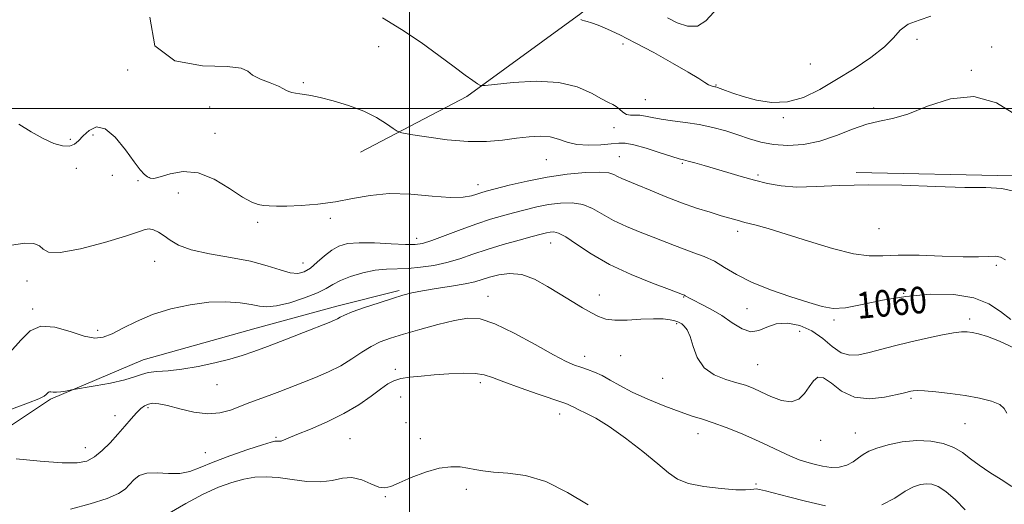
# Model space of a CAD drawing. Extents: x 2047300 to 2050200, y 359800 to 362700.
# Drawn here: x 2047883 to 2048179, y 361881 to 362027 of the extents above; entities that cross this region are included whole.
import ezdxf
from ezdxf.enums import TextEntityAlignment as Align

# ---------------------------------------------------------------- set-up
doc = ezdxf.new("R2010")
doc.units = 0
doc.header["$MEASUREMENT"] = 0
for name, color, linetype, lineweight in [('32000', 7, 'Continuous', 0), ('DTM HARD BREAKLINE', 7, 'Continuous', 0), ('DTM SPOT ELEVATION', 2, 'Continuous', 13), ('INDEX CONTOUR', 41, 'Continuous', 13), ('INDEX CONTOUR LABEL', 244, 'Continuous', 0), ('INTERMEDIATE CONTOUR', 44, 'Continuous', 0)]:
    doc.layers.add(name, color=color, linetype=linetype, lineweight=lineweight)
doc.styles.add('Style-ITALICS', font='ITALICS.shx')

msp = doc.modelspace()

# ---------------------------------------------------------------- linework, layer by layer
at = {"layer": '32000', "flags": 128}
for points in [[(2048000, 360000), (2048000, 362500)], [(2050000, 362000), (2047500, 362000)]]:
    msp.add_lwpolyline(points, dxfattribs=at)
at = {"layer": 'DTM HARD BREAKLINE'}
for points in [[(2047985.25, 361986.88, 1056.93), (2048017.25, 362003.61, 1054.31), (2048051.61, 362028.6, 1051.82), (2048081.51, 362054.22, 1048.57), (2048108.22, 362078.1, 1046.54)], [(2048284.18, 361887.33, 1056.22), (2048252.08, 361911.66, 1056.53), (2048220.91, 361939.68, 1055.82), (2048202.68, 361967.35, 1055.76), (2048181.67, 361979.71, 1055.73), (2048134.45, 361980.69, 1055.83)], [(2047835.04, 361841.15, 1068.39), (2047853.27, 361872.28, 1067.1), (2047869.6, 361897.58, 1065.79), (2047891.93, 361912.51, 1064.22), (2047919.83, 361924.33, 1063.28), (2047953.89, 361933.82, 1063.08), (2047978.11, 361940.5, 1063.46), (2047996.89, 361945.23, 1063.7)]]:
    msp.add_polyline3d(points, dxfattribs=at)
at = {"layer": 'DTM SPOT ELEVATION'}
for p in [(2048152.78, 362020.83, 1052.3), (2047990.69, 362018.58, 1054.6), (2048064.25, 362019.43, 1052.4), (2048175.17, 362018.46, 1053.6), (2047915.23, 362011.55, 1056), (2048120.64, 362013.34, 1051), (2048169.13, 362011.5, 1053.8), (2047968.02, 362007.72, 1055.8), (2048092.3, 362007.08, 1051.9), (2048071.03, 362002.61, 1053), (2047939.84, 362000.39, 1056.8), (2048139.68, 362000.17, 1053.59), (2048112.56, 361997.24, 1052.2), (2048061.52, 361994.26, 1054.6), (2047897.96, 361990.67, 1057.3), (2047904.77, 361992.02, 1058.8), (2047941.45, 361992.49, 1056.9), (2048041.17, 361984.53, 1056.9), (2048063.21, 361985.49, 1057.1), (2047899.7, 361981.93, 1059.4), (2048082.15, 361983.43, 1056.2), (2047910.58, 361979.86, 1058.8), (2047918.35, 361978.3, 1059.2), (2047921.8, 361979.18, 1057.8), (2048104.93, 361979.97, 1055.7), (2048020.62, 361977.04, 1057.4), (2047930.48, 361974.52, 1059.1), (2047976.14, 361966.95, 1058.3), (2047954.36, 361965.7, 1058.3), (2048141.34, 361963.76, 1056.8), (2048002.15, 361960.92, 1059.4), (2048098.76, 361962.99, 1058.48), (2048042.51, 361959.45, 1062.8), (2047923.27, 361953.94, 1060.6), (2047967.96, 361953.46, 1059.2), (2048176.64, 361952.73, 1058.3), (2047884.92, 361948.09, 1060.3), (2048023.59, 361943.45, 1065.3), (2048057.1, 361943.8, 1063.34), (2048082.48, 361943.19, 1062.1), (2048148.75, 361944.36, 1060), (2047886.62, 361939.63, 1061.8), (2048101.59, 361939.68, 1060.8), (2048080.44, 361935.15, 1064.2), (2048127.73, 361936.33, 1060.3), (2048168.64, 361936.57, 1061.6), (2047906.17, 361933.15, 1061.61), (2048117.46, 361932.91, 1063.3), (2048052.7, 361925.38, 1065.4), (2048063.55, 361925.61, 1064.8), (2048104.81, 361922.84, 1063), (2047995.73, 361921.4, 1067.7), (2047942.06, 361916.86, 1064.8), (2048021.37, 361917.44, 1068.4), (2048076.16, 361918.75, 1064.6), (2047997.38, 361913.07, 1068.7), (2048150.98, 361912.67, 1064.3), (2047911.37, 361907.48, 1065.3), (2047921.32, 361909.94, 1066.3), (2048045.23, 361908.03, 1068.6), (2047998.93, 361905.36, 1068), (2048167.23, 361905.09, 1064.9), (2048086.81, 361902.1, 1066.7), (2048134.22, 361902.25, 1065.2), (2047959.86, 361900.93, 1067.8), (2047982.09, 361900.62, 1069), (2048003.3, 361900.56, 1069.6), (2048123.76, 361900.11, 1064.7), (2047902.41, 361897.86, 1065.3), (2047938.54, 361896.36, 1067.2), (2048104.33, 361886.88, 1067.8), (2048017.12, 361885.27, 1070.4), (2047992.78, 361883.08, 1070.1)]:
    msp.add_point(p, dxfattribs=at)
at = {"layer": 'INDEX CONTOUR'}
for points in [[(2048093.902, 362031.463, 1050), (2048089.216, 362026.397, 1050), (2048086.649, 362024.778, 1050), (2048083.7131, 362024.726, 1050), (2048080.614, 362025.799, 1050), (2048077.643, 362027.283, 1050)], [(2048181.019, 361936.43, 1060), (2048177.874, 361938.897, 1060), (2048174.399, 361941.22, 1060), (2048169.878, 361943.006, 1060), (2048163.838, 361943.941, 1060), (2048156.768, 361944.0449, 1060), (2048149.403, 361943.421, 1060), (2048142.411, 361942.237, 1060), (2048136.226, 361940.921, 1060), (2048131.215, 361939.968, 1060), (2048127.502, 361939.774, 1060), (2048124.2111, 361940.336, 1060), (2048120.222, 361941.55, 1060), (2048114.782, 361943.3, 1060), (2048108.634, 361945.416, 1060), (2048102.889, 361947.712, 1060), (2048098.3859, 361950.01, 1060), (2048094.862, 361952.153, 1060), (2048091.779, 361953.989, 1060), (2048088.704, 361955.422, 1060), (2048085.623, 361956.572, 1060), (2048082.627, 361957.614, 1060), (2048079.745, 361958.701, 1060), (2048073.38, 361961.242, 1060), (2048069.455, 361962.766, 1060), (2048065.317, 361964.454, 1060), (2048061.424, 361966.276, 1060), (2048055.128, 361969.859, 1060), (2048052.16, 361971.072, 1060), (2048048.924, 361971.587, 1060), (2048045.461, 361971.512, 1060), (2048041.889, 361971.037, 1060), (2048038.314, 361970.333, 1060), (2048034.789, 361969.496, 1060), (2048031.352, 361968.603, 1060), (2048027.982, 361967.692, 1060), (2048024.411, 361966.638, 1060), (2048020.313, 361965.276, 1060), (2048015.55, 361963.534, 1060), (2048010.747, 361961.715, 1060), (2048006.722, 361960.215, 1060), (2048003.97, 361959.334, 1060), (2048001.694, 361958.997, 1060), (2047998.778, 361959.03, 1060), (2047994.466, 361959.26, 1060), (2047989.458, 361959.502, 1060), (2047984.816, 361959.569, 1060), (2047981.34, 361959.293, 1060), (2047978.778, 361958.578, 1060), (2047976.616, 361957.347, 1060), (2047974.443, 361955.604, 1060), (2047972.272, 361953.673, 1060), (2047970.219, 361951.959, 1060), (2047968.331, 361950.804, 1060), (2047966.375, 361950.308, 1060), (2047964.049, 361950.505, 1060), (2047961.064, 361951.371, 1060), (2047957.188, 361952.638, 1060), (2047952.202, 361953.978, 1060), (2047946.107, 361955.146, 1060), (2047939.779, 361956.236, 1060), (2047934.311, 361957.428, 1060), (2047930.508, 361958.835, 1060), (2047928.016, 361960.32, 1060), (2047926.193, 361961.679, 1060), (2047924.519, 361962.737, 1060), (2047922.969, 361963.428, 1060), (2047921.64, 361963.712, 1060), (2047920.43, 361963.543, 1060), (2047918.438, 361962.842, 1060), (2047914.562, 361961.524, 1060), (2047908.228, 361959.636, 1060), (2047900.97, 361957.762, 1060), (2047894.849, 361956.621, 1060), (2047891.361, 361956.705, 1060), (2047889.739, 361957.602, 1060), (2047888.651, 361958.673, 1060), (2047886.952, 361959.3629, 1060), (2047884.233, 361959.459, 1060), (2047880.272, 361958.831, 1060)], [(2048053.736, 361880.637, 1070), (2048047.584, 361884.416, 1070), (2048041.018, 361887.636, 1070), (2048034.891, 361889.47, 1070), (2048029.563, 361890.233, 1070), (2048025.268, 361890.527, 1070), (2048022.117, 361890.844, 1070), (2048019.723, 361891.244, 1070), (2048017.576, 361891.676, 1070), (2048015.22, 361892.053, 1070), (2048012.408, 361892.137, 1070), (2048008.9489, 361891.657, 1070), (2048004.803, 361890.457, 1070), (2048000.551, 361888.862, 1070), (2047996.926, 361887.3159, 1070), (2047994.425, 361886.21, 1070), (2047992.601, 361885.722, 1070), (2047990.769, 361885.979, 1070), (2047988.405, 361886.974, 1070), (2047985.6241, 361888.167, 1070), (2047982.704, 361888.8901, 1070), (2047979.826, 361888.693, 1070), (2047976.785, 361888.019, 1070), (2047973.284, 361887.533, 1070), (2047969.151, 361887.717, 1070), (2047964.737, 361888.321, 1070), (2047960.52, 361888.911, 1070), (2047956.844, 361889.13, 1070), (2047953.511, 361888.934, 1070), (2047950.19, 361888.354, 1070), (2047946.582, 361887.394, 1070), (2047942.523, 361885.937, 1070), (2047937.8819, 361883.839, 1070), (2047932.692, 361881.0839, 1070), (2047927.645, 361878.168, 1070)]]:
    msp.add_polyline3d(points, dxfattribs=at)
at = {"layer": 'INTERMEDIATE CONTOUR'}
for points in [[(2048182.713, 361974.859, 1056), (2048178.229, 361975.901, 1056), (2048173.474, 361976.167, 1056), (2048167.129, 361976.223, 1056), (2048158.348, 361976.498, 1056), (2048148.1839, 361976.856, 1056), (2048138.164, 361977.021, 1056), (2048129.531, 361976.82, 1056), (2048122.389, 361976.483, 1056), (2048116.56, 361976.343, 1056), (2048111.817, 361976.655, 1056), (2048107.74, 361977.369, 1056), (2048103.863, 361978.358, 1056), (2048099.838, 361979.497, 1056), (2048095.7971, 361980.681, 1056), (2048088.644, 361982.789, 1056), (2048085.898, 361983.575, 1056), (2048083.868, 361984.132, 1056), (2048082.51, 361984.478, 1056), (2048081.15, 361984.846, 1056), (2048078.958, 361985.521, 1056), (2048075.415, 361986.673, 1056), (2048071.255, 361987.992, 1056), (2048067.526, 361989.052, 1056), (2048064.953, 361989.531, 1056), (2048062.978, 361989.542, 1056), (2048060.718, 361989.303, 1056), (2048057.548, 361989.029, 1056), (2048053.869, 361988.9199, 1056), (2048050.336, 361989.173, 1056), (2048047.427, 361989.886, 1056), (2048044.902, 361990.779, 1056), (2048042.345, 361991.475, 1056), (2048039.41, 361991.684, 1056), (2048036.042, 361991.476, 1056), (2048032.257, 361991.009, 1056), (2048028.038, 361990.457, 1056), (2048023.229, 361990.054, 1056), (2048017.64, 361990.049, 1056), (2048011.307, 361990.589, 1056), (2048005.16, 361991.4229, 1056), (2048000.356, 361992.195, 1056), (2047997.662, 361992.675, 1056), (2047996.294, 361993.127, 1056), (2047995.078, 361993.938, 1056), (2047993.048, 361995.374, 1056), (2047990.073, 361997.227, 1056), (2047986.227, 361999.164, 1056), (2047981.692, 362000.897, 1056), (2047977.079, 362002.312, 1056), (2047973.104, 362003.336, 1056), (2047970.294, 362003.936, 1056), (2047968.403, 362004.237, 1056), (2047966.995, 362004.403, 1056), (2047965.719, 362004.573, 1056), (2047964.582, 362004.79, 1056), (2047963.678, 362005.069, 1056), (2047962.999, 362005.436, 1056), (2047962.139, 362005.952, 1056), (2047960.5911, 362006.686, 1056), (2047958.0721, 362007.676, 1056), (2047955.198, 362008.837, 1056), (2047952.809, 362010.052, 1056), (2047951.308, 362011.195, 1056), (2047949.345, 362012.101, 1056), (2047945.133, 362012.597, 1056), (2047937.708, 362012.841, 1056), (2047929.3931, 362014.308, 1056), (2047923.334, 362018.806, 1056), (2047921.901, 362027.4451, 1056)], [(2048182.674, 361997.9389, 1054), (2048176.6809, 362001.717, 1054), (2048169.896, 362003.632, 1054), (2048162.788, 362002.941, 1054), (2048155.95, 362000.674, 1054), (2048150.009, 361998.302, 1054), (2048145.362, 361996.9269, 1054), (2048141.497, 361996.171, 1054), (2048137.672, 361995.284, 1054), (2048133.312, 361993.732, 1054), (2048128.504, 361991.849, 1054), (2048123.503, 361990.183, 1054), (2048118.548, 361989.176, 1054), (2048113.833, 361988.844, 1054), (2048109.54, 361989.094, 1054), (2048105.769, 361989.821, 1054), (2048102.305, 361990.864, 1054), (2048098.85, 361992.047, 1054), (2048095.1681, 361993.212, 1054), (2048091.261, 361994.268, 1054), (2048087.1931, 361995.139, 1054), (2048083.065, 361995.7811, 1054), (2048079.147, 361996.276, 1054), (2048075.748, 361996.738, 1054), (2048073.087, 361997.241, 1054), (2048071.029, 361997.692, 1054), (2048069.347, 361997.958, 1054), (2048067.851, 361997.975, 1054), (2048066.5, 361997.957, 1054), (2048065.289, 361998.187, 1054), (2048064.205, 361998.852, 1054), (2048063.21, 361999.752, 1054), (2048062.254, 362000.593, 1054), (2048061.243, 362001.196, 1054), (2048059.879, 362001.838, 1054), (2048057.82, 362002.916, 1054), (2048054.752, 362004.645, 1054), (2048050.496, 362006.52, 1054), (2048044.905, 362007.857, 1054), (2048038.095, 362008.175, 1054), (2048031.244, 362007.789, 1054), (2048022.754, 362006.894, 1054), (2048021.3811, 362006.948, 1054), (2048020.5, 362007.424, 1054), (2048019.096, 362008.394, 1054), (2048016.808, 362010.024, 1054), (2048013.436, 362012.509, 1054), (2048008.887, 362015.922, 1054), (2048003.479, 362019.855, 1054), (2047997.636, 362023.782, 1054), (2047991.841, 362027.2791, 1054)], [(2048156.915, 362027.74, 1052), (2048153.387, 362026.547, 1052), (2048150.056, 362025.351, 1052), (2048147.679, 362023.615, 1052), (2048145.627, 362021.303, 1052), (2048142.925, 362018.502, 1052), (2048138.87, 362015.324, 1052), (2048133.854, 362011.973, 1052), (2048128.539, 362008.674, 1052), (2048123.454, 362005.677, 1052), (2048118.584, 362003.319, 1052), (2048113.779, 362001.958, 1052), (2048108.97, 362001.81, 1052), (2048104.416, 362002.518, 1052), (2048100.459, 362003.582, 1052), (2048097.366, 362004.576, 1052), (2048095.114, 362005.384, 1052), (2048092.725, 362006.302, 1052), (2048092.2341, 362006.46, 1052), (2048091.876, 362006.527, 1052), (2048091.43, 362006.594, 1052), (2048090.828, 362006.761, 1052), (2048090.037, 362007.129, 1052), (2048088.941, 362007.819, 1052), (2048087.082, 362009.022, 1052), (2048083.917, 362010.948, 1052), (2048079.156, 362013.68, 1052), (2048073.513, 362016.799, 1052), (2048067.956, 362019.761, 1052), (2048063.277, 362022.122, 1052), (2048059.58, 362023.855, 1052), (2048056.7929, 362025.035, 1052), (2048054.827, 362025.749, 1052), (2048053.504, 362026.144, 1052), (2048052.6301, 362026.383, 1052), (2048052.02, 362026.594, 1052), (2048051.537, 362026.773, 1052)], [(2048179.402, 361954.387, 1058), (2048177.87, 361955.222, 1058), (2048176.367, 361955.485, 1058), (2048174.313, 361955.463, 1058), (2048171.218, 361955.359, 1058), (2048166.611, 361955.351, 1058), (2048160.324, 361955.553, 1058), (2048153.386, 361955.802, 1058), (2048147.1211, 361955.872, 1058), (2048142.414, 361955.661, 1058), (2048138.363, 361955.585, 1058), (2048133.623, 361956.186, 1058), (2048127.278, 361957.811, 1058), (2048120.119, 361960.023, 1058), (2048113.367, 361962.186, 1058), (2048107.989, 361963.802, 1058), (2048103.939, 361964.914, 1058), (2048100.915, 361965.698, 1058), (2048098.575, 361966.328, 1058), (2048096.407, 361966.951, 1058), (2048093.855, 361967.708, 1058), (2048090.493, 361968.72, 1058), (2048086.41, 361970.023, 1058), (2048081.824, 361971.63, 1058), (2048077.003, 361973.504, 1058), (2048072.4079, 361975.4, 1058), (2048068.549, 361977.022, 1058), (2048063.945, 361978.927, 1058), (2048062.656, 361979.527, 1058), (2048061.53, 361980.105, 1058), (2048059.953, 361980.577, 1058), (2048057.252, 361980.807, 1058), (2048052.972, 361980.681, 1058), (2048047.502, 361980.181, 1058), (2048041.446, 361979.313, 1058), (2048035.405, 361978.13, 1058), (2048029.974, 361976.861, 1058), (2048025.746, 361975.781, 1058), (2048023.093, 361975.082, 1058), (2048021.505, 361974.6299, 1058), (2048020.252, 361974.207, 1058), (2048018.644, 361973.679, 1058), (2048016.152, 361973.237, 1058), (2048012.289, 361973.157, 1058), (2048006.799, 361973.582, 1058), (2048000.369, 361974.143, 1058), (2047993.916, 361974.342, 1058), (2047988.142, 361973.832, 1058), (2047982.87, 361972.8711, 1058), (2047977.706, 361971.872, 1058), (2047972.411, 361971.162, 1058), (2047967.366, 361970.752, 1058), (2047963.105, 361970.568, 1058), (2047960.007, 361970.543, 1058), (2047957.816, 361970.631, 1058), (2047956.119, 361970.791, 1058), (2047954.497, 361971.06, 1058), (2047952.512, 361971.771, 1058), (2047949.723, 361973.335, 1058), (2047945.847, 361975.918, 1058), (2047941.243, 361978.709, 1058), (2047936.431, 361980.654, 1058), (2047931.895, 361981.014, 1058), (2047927.972, 361980.3159, 1058), (2047924.969, 361979.402, 1058), (2047923.063, 361978.951, 1058), (2047921.931, 361978.996, 1058), (2047921.126, 361979.405, 1058), (2047920.235, 361980.137, 1058), (2047918.977, 361981.513, 1058), (2047917.107, 361983.941, 1058), (2047914.492, 361987.545, 1058), (2047911.454, 361991.303, 1058), (2047908.428, 361993.908, 1058), (2047905.775, 361994.423, 1058), (2047903.568, 361993.399, 1058), (2047901.808, 361991.759, 1058), (2047900.437, 361990.289, 1058), (2047899.164, 361989.23, 1058), (2047897.639, 361988.686, 1058), (2047895.576, 361988.752, 1058), (2047892.941, 361989.48, 1058), (2047889.76, 361990.912, 1058), (2047886.132, 361992.992, 1058), (2047882.439, 361995.2699, 1058)], [(2048182.128, 361927.783, 1062), (2048177.572, 361929.933, 1062), (2048173.952, 361931.347, 1062), (2048171.257, 361932.137, 1062), (2048169.301, 361932.547, 1062), (2048167.815, 361932.762, 1062), (2048166.189, 361932.748, 1062), (2048163.725, 361932.415, 1062), (2048159.956, 361931.711, 1062), (2048155.315, 361930.737, 1062), (2048150.464, 361929.631, 1062), (2048145.957, 361928.518, 1062), (2048138.369, 361926.5371, 1062), (2048135.29, 361925.835, 1062), (2048132.531, 361925.681, 1062), (2048129.908, 361926.449, 1062), (2048127.241, 361928.329, 1062), (2048124.369, 361930.781, 1062), (2048121.138, 361933.084, 1062), (2048117.49, 361934.635, 1062), (2048113.751, 361935.309, 1062), (2048110.348, 361935.101, 1062), (2048107.571, 361934.141, 1062), (2048105.176, 361933.092, 1062), (2048102.786, 361932.748, 1062), (2048100.101, 361933.674, 1062), (2048097.131, 361935.5, 1062), (2048093.966, 361937.623, 1062), (2048090.7429, 361939.5341, 1062), (2048087.788, 361941.091, 1062), (2048085.476, 361942.25, 1062), (2048084.065, 361942.99, 1062), (2048083.354, 361943.406, 1062), (2048083.024, 361943.623, 1062), (2048082.806, 361943.748, 1062), (2048082.208, 361943.981, 1062), (2048078.211, 361945.461, 1062), (2048073.116, 361947.374, 1062), (2048066.6899, 361949.981, 1062), (2048060.193, 361953.025, 1062), (2048054.669, 361956.219, 1062), (2048050.303, 361959.14, 1062), (2048047.067, 361961.337, 1062), (2048044.876, 361962.493, 1062), (2048043.42, 361962.8429, 1062), (2048042.333, 361962.761, 1062), (2048041.224, 361962.536, 1062), (2048039.603, 361962.1309, 1062), (2048036.958, 361961.426, 1062), (2048032.982, 361960.346, 1062), (2048028.208, 361958.998, 1062), (2048023.377, 361957.534, 1062), (2048019.059, 361956.092, 1062), (2048015.127, 361954.765, 1062), (2048011.285, 361953.633, 1062), (2048007.321, 361952.762, 1062), (2048003.366, 361952.164, 1062), (2047999.639, 361951.837, 1062), (2047993.046, 361951.638, 1062), (2047989.659, 361951.281, 1062), (2047985.943, 361950.48, 1062), (2047982.283, 361949.368, 1062), (2047979.2, 361948.158, 1062), (2047976.981, 361947.005, 1062), (2047974.9801, 361945.8331, 1062), (2047972.3139, 361944.506, 1062), (2047968.417, 361942.973, 1062), (2047963.972, 361941.521, 1062), (2047959.976, 361940.519, 1062), (2047957.12, 361940.229, 1062), (2047954.871, 361940.481, 1062), (2047952.391, 361940.9931, 1062), (2047949.006, 361941.499, 1062), (2047944.698, 361941.781, 1062), (2047939.615, 361941.637, 1062), (2047933.959, 361940.912, 1062), (2047928.143, 361939.645, 1062), (2047922.635, 361937.927, 1062), (2047917.821, 361935.889, 1062), (2047913.776, 361933.845, 1062), (2047910.493, 361932.15, 1062), (2047907.851, 361931.114, 1062), (2047905.281, 361930.859, 1062), (2047902.098, 361931.457, 1062), (2047897.878, 361932.809, 1062), (2047893.229, 361934.123, 1062), (2047889.021, 361934.43, 1062), (2047885.824, 361933.019, 1062), (2047883.0269, 361930.195, 1062), (2047879.723, 361926.517, 1062)], [(2048179.747, 361908.265, 1064), (2048178.993, 361909.6799, 1064), (2048177.708, 361910.884, 1064), (2048175.159, 361911.909, 1064), (2048171.527, 361912.782, 1064), (2048167.225, 361913.53, 1064), (2048162.686, 361914.169, 1064), (2048158.439, 361914.6671, 1064), (2048155.035, 361914.976, 1064), (2048152.86, 361915.074, 1064), (2048151.634, 361915.017, 1064), (2048150.913, 361914.882, 1064), (2048149.027, 361914.422, 1064), (2048146.733, 361913.876, 1064), (2048143.006, 361913.085, 1064), (2048138.449, 361912.592, 1064), (2048133.899, 361913.074, 1064), (2048130.045, 361914.903, 1064), (2048126.975, 361917.2371, 1064), (2048124.63, 361918.927, 1064), (2048122.911, 361919.105, 1064), (2048121.575, 361918.0161, 1064), (2048120.339, 361916.187, 1064), (2048118.938, 361914.147, 1064), (2048117.172, 361912.442, 1064), (2048114.858, 361911.623, 1064), (2048111.922, 361912.042, 1064), (2048108.738, 361913.271, 1064), (2048105.79, 361914.683, 1064), (2048103.391, 361915.787, 1064), (2048101.165, 361916.639, 1064), (2048098.566, 361917.428, 1064), (2048095.255, 361918.369, 1064), (2048091.725, 361919.757, 1064), (2048088.677, 361921.911, 1064), (2048086.626, 361924.973, 1064), (2048085.348, 361928.369, 1064), (2048084.432, 361931.349, 1064), (2048083.553, 361933.341, 1064), (2048082.708, 361934.489, 1064), (2048081.979, 361935.113, 1064), (2048081.393, 361935.498, 1064), (2048080.769, 361935.775, 1064), (2048079.872, 361936.04, 1064), (2048078.477, 361936.35, 1064), (2048076.395, 361936.611, 1064), (2048073.45, 361936.69, 1064), (2048069.616, 361936.518, 1064), (2048065.484, 361936.281, 1064), (2048061.794, 361936.228, 1064), (2048059.067, 361936.565, 1064), (2048056.9241, 361937.32, 1064), (2048054.765, 361938.476, 1064), (2048052.109, 361940.012, 1064), (2048048.9491, 361941.889, 1064), (2048045.397, 361944.066, 1064), (2048041.575, 361946.425, 1064), (2048037.6441, 361948.551, 1064), (2048033.772, 361949.957, 1064), (2048030.125, 361950.3091, 1064), (2048026.857, 361949.896, 1064), (2048024.1171, 361949.163, 1064), (2048021.912, 361948.469, 1064), (2048019.686, 361947.83, 1064), (2048016.744, 361947.179, 1064), (2048012.654, 361946.468, 1064), (2048008.061, 361945.74, 1064), (2048003.8761, 361945.055, 1064), (2048000.715, 361944.434, 1064), (2047998.013, 361943.739, 1064), (2047994.91, 361942.789, 1064), (2047990.849, 361941.482, 1064), (2047986.488, 361940.029, 1064), (2047982.786, 361938.721, 1064), (2047980.451, 361937.779, 1064), (2047979.167, 361937.143, 1064), (2047978.3639, 361936.6831, 1064), (2047977.46, 361936.244, 1064), (2047975.825, 361935.5721, 1064), (2047968.098, 361932.536, 1064), (2047962.527, 361930.36, 1064), (2047957.269, 361928.327, 1064), (2047953.153, 361926.7861, 1064), (2047949.662, 361925.605, 1064), (2047945.944, 361924.5321, 1064), (2047941.392, 361923.391, 1064), (2047936.381, 361922.303, 1064), (2047931.531, 361921.469, 1064), (2047927.357, 361921.012, 1064), (2047923.9561, 361920.756, 1064), (2047921.3191, 361920.452, 1064), (2047919.305, 361919.905, 1064), (2047917.24, 361919.1431, 1064), (2047914.317, 361918.245, 1064), (2047910.07, 361917.3041, 1064), (2047905.392, 361916.44, 1064), (2047898.3101, 361915.244, 1064), (2047896.443, 361914.894, 1064), (2047895.054, 361914.672, 1064), (2047893.738, 361914.542, 1064), (2047892.757, 361914.567, 1064), (2047892.088, 361914.658, 1064), (2047891.642, 361914.682, 1064), (2047891.323, 361914.541, 1064), (2047891.031, 361914.251, 1064), (2047890.665, 361913.857, 1064), (2047890.02, 361913.363, 1064), (2047888.492, 361912.592, 1064), (2047885.377, 361911.3209, 1064), (2047880.256, 361909.437, 1064)], [(2048181.267, 361886.182, 1066), (2048178.028, 361888.291, 1066), (2048174.628, 361890.436, 1066), (2048171.477, 361892.548, 1066), (2048168.842, 361894.552, 1066), (2048166.427, 361896.37, 1066), (2048163.795, 361897.921, 1066), (2048160.5999, 361899.121, 1066), (2048156.864, 361899.864, 1066), (2048152.7, 361900.045, 1066), (2048148.293, 361899.613, 1066), (2048144.094, 361898.765, 1066), (2048140.627, 361897.754, 1066), (2048138.239, 361896.779, 1066), (2048136.589, 361895.813, 1066), (2048135.158, 361894.771, 1066), (2048133.516, 361893.63, 1066), (2048131.582, 361892.607, 1066), (2048129.357, 361891.981, 1066), (2048126.878, 361891.94, 1066), (2048124.304, 361892.333, 1066), (2048121.828, 361892.916, 1066), (2048119.562, 361893.518, 1066), (2048117.292, 361894.2441, 1066), (2048114.725, 361895.267, 1066), (2048111.6291, 361896.704, 1066), (2048108.02, 361898.45, 1066), (2048103.978, 361900.341, 1066), (2048099.633, 361902.2189, 1066), (2048095.323, 361903.937, 1066), (2048091.4389, 361905.352, 1066), (2048088.192, 361906.402, 1066), (2048085.082, 361907.366, 1066), (2048081.432, 361908.604, 1066), (2048076.807, 361910.368, 1066), (2048071.753, 361912.471, 1066), (2048067.06, 361914.617, 1066), (2048063.329, 361916.553, 1066), (2048060.406, 361918.21, 1066), (2048057.949, 361919.56, 1066), (2048055.674, 361920.598, 1066), (2048053.54, 361921.399, 1066), (2048051.566, 361922.06, 1066), (2048049.643, 361922.737, 1066), (2048047.153, 361923.833, 1066), (2048043.354, 361925.812, 1066), (2048037.837, 361928.897, 1066), (2048031.533, 361932.348, 1066), (2048025.709, 361935.186, 1066), (2048021.252, 361936.652, 1066), (2048017.529, 361936.873, 1066), (2048013.528, 361936.197, 1066), (2048008.549, 361934.963, 1066), (2048003.142, 361933.477, 1066), (2047998.17, 361932.031, 1066), (2047994.274, 361930.827, 1066), (2047991.199, 361929.684, 1066), (2047988.47, 361928.329, 1066), (2047985.674, 361926.573, 1066), (2047982.651, 361924.5669, 1066), (2047979.306, 361922.544, 1066), (2047975.5959, 361920.694, 1066), (2047971.706, 361919.0281, 1066), (2047967.872, 361917.509, 1066), (2047960.953, 361914.812, 1066), (2047957.824, 361913.62, 1066), (2047951.966, 361911.444, 1066), (2047946.16, 361909.204, 1066), (2047942.963, 361908.321, 1066), (2047939.308, 361908.042, 1066), (2047935.127, 361908.577, 1066), (2047930.896, 361909.575, 1066), (2047927.224, 361910.546, 1066), (2047924.565, 361911.095, 1066), (2047922.741, 361911.216, 1066), (2047921.415, 361911.001, 1066), (2047920.28, 361910.5071, 1066), (2047919.14, 361909.664, 1066), (2047917.829, 361908.37, 1066), (2047916.217, 361906.564, 1066), (2047914.321, 361904.355, 1066), (2047912.191, 361901.895, 1066), (2047909.892, 361899.356, 1066), (2047907.532, 361896.994, 1066), (2047905.233, 361895.084, 1066), (2047902.949, 361893.846, 1066), (2047899.973, 361893.2671, 1066), (2047895.431, 361893.276, 1066), (2047888.89, 361893.7649, 1066), (2047881.682, 361894.471, 1066)], [(2048125.229, 361880.33, 1068), (2048119.233, 361881.7451, 1068), (2048114.121, 361883.055, 1068), (2048107.159, 361884.873, 1068), (2048105.369, 361885.2949, 1068), (2048104.339, 361885.443, 1068), (2048103.619, 361885.4, 1068), (2048102.738, 361885.259, 1068), (2048101.14, 361885.147, 1068), (2048098.249, 361885.202, 1068), (2048093.783, 361885.538, 1068), (2048088.638, 361886.177, 1068), (2048084.008, 361887.119, 1068), (2048080.7, 361888.409, 1068), (2048077.99, 361890.279, 1068), (2048074.767, 361893.006, 1068), (2048070.263, 361896.689, 1068), (2048065.061, 361900.708, 1068), (2048060.085, 361904.262, 1068), (2048056.083, 361906.742, 1068), (2048053.097, 361908.293, 1068), (2048050.994, 361909.253, 1068), (2048049.622, 361909.909, 1068), (2048048.165, 361910.691, 1068), (2048047.517, 361910.972, 1068), (2048046.162, 361911.453, 1068), (2048038.742, 361913.991, 1068), (2048033.303, 361915.892, 1068), (2048028.413, 361917.679, 1068), (2048025.031, 361919.001, 1068), (2048022.514, 361919.833, 1068), (2048019.815, 361920.231, 1068), (2048016.159, 361920.266, 1068), (2048011.849, 361920.061, 1068), (2048007.459, 361919.751, 1068), (2048003.482, 361919.441, 1068), (2048000.089, 361919.096, 1068), (2047997.367, 361918.652, 1068), (2047995.302, 361918.022, 1068), (2047993.4651, 361917.04, 1068), (2047991.321, 361915.523, 1068), (2047988.431, 361913.367, 1068), (2047984.736, 361910.798, 1068), (2047980.272, 361908.126, 1068), (2047975.206, 361905.631, 1068), (2047970.222, 361903.483, 1068), (2047966.136, 361901.821, 1068), (2047963.539, 361900.74, 1068), (2047962.123, 361900.136, 1068), (2047961.355, 361899.86, 1068), (2047960.786, 361899.773, 1068), (2047960.314, 361899.789, 1068), (2047959.92, 361899.837, 1068), (2047959.467, 361899.818, 1068), (2047958.33, 361899.525, 1068), (2047955.764, 361898.726, 1068), (2047951.352, 361897.283, 1068), (2047945.989, 361895.442, 1068), (2047940.896, 361893.541, 1068), (2047936.977, 361891.892, 1068), (2047933.862, 361890.678, 1068), (2047930.865, 361890.056, 1068), (2047927.493, 361890.067, 1068), (2047924.037, 361890.2981, 1068), (2047920.984, 361890.223, 1068), (2047918.695, 361889.458, 1068), (2047917.0251, 361888.189, 1068), (2047915.706, 361886.744, 1068), (2047914.389, 361885.376, 1068), (2047912.412, 361884.029, 1068), (2047909.031, 361882.572, 1068), (2047903.873, 361880.947, 1068), (2047898.0289, 361879.384, 1068)], [(2048167.22, 361879.145, 1068), (2048164.319, 361882.131, 1068), (2048161.432, 361884.644, 1068), (2048159.117, 361886.177, 1068), (2048157.256, 361886.86, 1068), (2048155.561, 361886.987, 1068), (2048153.764, 361886.7671, 1068), (2048151.688, 361886.083, 1068), (2048149.1771, 361884.736, 1068), (2048146.069, 361882.695, 1068), (2048142.186, 361880.606, 1068)]]:
    msp.add_polyline3d(points, dxfattribs=at)

# ---------------------------------------------------------------- texts
at = {"layer": 'INDEX CONTOUR LABEL', "style": 'Style-ITALICS', "width": 0.875}
msp.add_text('1060', height=8, rotation=5.2, dxfattribs=at).set_placement((2048134.575, 361940.607, 1060), align=Align.MIDDLE_LEFT)

doc.saveas('drawing.dxf')
